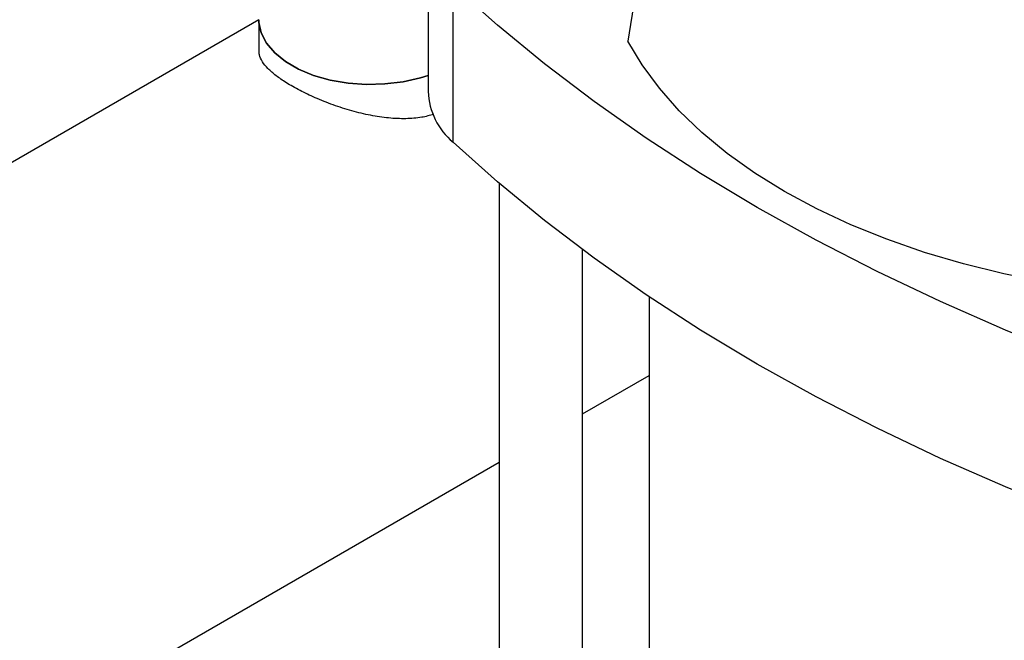
# Model space of a CAD drawing. Extents: x 0.4 to 10.6, y 0.4 to 8.1.
# Drawn here: x 2.4 to 2.6, y 5.7 to 5.9 of the extents above; entities that cross this region are included whole.
import ezdxf

# ---------------------------------------------------------------- set-up
doc = ezdxf.new("R2010")
doc.units = 0
doc.linetypes.add('SLD-SOLID', pattern=[0])
doc.layers.get('0').update_dxf_attribs({"linetype": 'CONTINUOUS'})

msp = doc.modelspace()

# ---------------------------------------------------------------- linework, layer by layer
at = {"color": 7, "linetype": 'SLD-SOLID'}
for p, q in [((2.543403126216806, 5.974893011523252), (2.52697059636553, 5.872157607544126)), ((2.474594609416958, 5.899976549601664), (2.47459460941696, 5.858899474638035)), ((2.481132074785935, 5.845619118290482), (2.481132074785929, 5.886696193254111)), ((2.430218283059352, 5.877701724287453), (2.275994452854914, 5.788670202199663)), ((2.430218283059352, 5.877744527042162), (2.430218283059352, 5.869634689130178)), ((2.493207524799014, 5.834833172202414), (2.493207524799014, 5.492259791190904)), ((2.515079790765768, 5.492259791190904), (2.515079790765768, 5.817417409348488)), ((2.532577603539171, 5.805070730614042), (2.532577603539171, 5.492259791190904)), ((2.515079790765768, 5.774402173825701), (2.532577603539171, 5.78450344612816)), ((2.374806025440463, 5.693423852775432), (2.493207524799014, 5.761775583447627))]:
    msp.add_line(p, q, dxfattribs=at)
at = {"color": 7, "linetype": 'SLD-SOLID', "flags": 128}
for points in [[(2.66158510745954, 5.782522874883075), (2.643556286156171, 5.789239017067783), (2.625989933364183, 5.796351864073905), (2.60891222776965, 5.803850815807555), (2.592348619840239, 5.811724696772846), (2.576323793897013, 5.819961772726453), (2.560861631328032, 5.828549768164852), (2.545985174998528, 5.837475884618192), (2.531716594910707, 5.846726819723525), (2.51807715516437, 5.856288787048977), (2.505087182267565, 5.866147536639313), (2.49276603484451, 5.876288376252288), (2.481132074785929, 5.886696193254111)], [(2.47459460941696, 5.863120965038793), (2.472556852875619, 5.862487364964399), (2.468030558247783, 5.861467779240383), (2.463275295068479, 5.860892180766085), (2.458420774521192, 5.860776270367412), (2.453599415271664, 5.86112320977788), (2.448942731431873, 5.861923535394778), (2.444577745197902, 5.86315541642157), (2.440623522015543, 5.864785250355119), (2.43718792278532, 5.866768579574376), (2.434364661698296, 5.869051304028396), (2.432230749957232, 5.87157115694469), (2.43084439511173, 5.874259403304468), (2.43024341330802, 5.877042714754772), (2.430218283059352, 5.877744527042164)], [(2.430218283059507, 5.877744527042251), (2.430243413308175, 5.877042714754861), (2.430844395111885, 5.874259403304557), (2.432230749957386, 5.871571156944778), (2.434364661698451, 5.869051304028485), (2.437187922785475, 5.866768579574465), (2.440623522015698, 5.864785250355207), (2.444577745198057, 5.86315541642166), (2.448942731432028, 5.861923535394868), (2.453599415271818, 5.861123209777969), (2.458420774521348, 5.8607762703675), (2.463275295068634, 5.860892180766175), (2.468030558247938, 5.861467779240472), (2.472556852875774, 5.862487364964489), (2.47459460941696, 5.863120965038831)], [(2.636400809569483, 5.808984890130582), (2.625523232187092, 5.811147092541012), (2.614933421439113, 5.813742063137131), (2.604682969819026, 5.816757159483039), (2.594821816496752, 5.820177692332416), (2.585398004020038, 5.82398699719305), (2.576457444255993, 5.828166515514569), (2.568043694713083, 5.832695885103837), (2.560197746333337, 5.837553039327503), (2.552957823788587, 5.84271431461843), (2.546359199253717, 5.84815456576221), (2.54043402056417, 5.853847288402124), (2.535211154594924, 5.859764748165698), (2.530716046623981, 5.865878115783786), (2.52697059636553, 5.872157607544126)], [(2.661585107459541, 5.741445799919445), (2.643556286156173, 5.748161942104153), (2.625989933364184, 5.755274789110276), (2.608912227769652, 5.762773740843924), (2.59234861984024, 5.770647621809216), (2.576323793897014, 5.778884697762822), (2.560861631328033, 5.787472693201222), (2.545985174998528, 5.796398809654562), (2.531716594910708, 5.805649744759896), (2.518077155164371, 5.815211712085347), (2.505087182267566, 5.825070461675684), (2.492766034844511, 5.835211301288657), (2.481132074785935, 5.845619118290482)]]:
    msp.add_lwpolyline(points, dxfattribs=at)
at = {"color": 7, "linetype": 'SLD-SOLID'}
msp.add_arc((2.492990567592066, 5.859705912367144), 0.01841362590559856, 182.5101119226356, 229.9087809334119, dxfattribs=at)
msp.add_open_spline([(2.476072845232488, 5.852930264808447), (2.475036617598699, 5.852640730831072), (2.472719902144019, 5.851993413756938), (2.468711210824294, 5.851719047447432), (2.464197730699832, 5.851902641100773), (2.459438004179146, 5.852620797675169), (2.454545282153151, 5.853798321593824), (2.449634698996438, 5.855378331301297), (2.445037383145411, 5.857213808982288), (2.440880560254261, 5.859198761507439), (2.437435176712389, 5.861155629183509), (2.434625257266761, 5.863091585620536), (2.432500911420797, 5.864940726428912), (2.431047971883112, 5.866763310270436), (2.430273350514307, 5.868319350627345), (2.430302410777824, 5.8692709304739), (2.430313544351088, 5.86963549991188)], degree=3, knots=[0, 0, 0, 0, 0.05768812001898794, 0.1289745176074367, 0.2020973043648661, 0.2780108334925938, 0.3559110003222912, 0.4354444973135861, 0.5175629004488804, 0.5923606156348838, 0.6696641548915158, 0.7394229345132978, 0.8111551171953204, 0.8821061459833973, 0.9548324859384377, 1, 1, 1, 1], dxfattribs=at)

doc.saveas('drawing.dxf')
